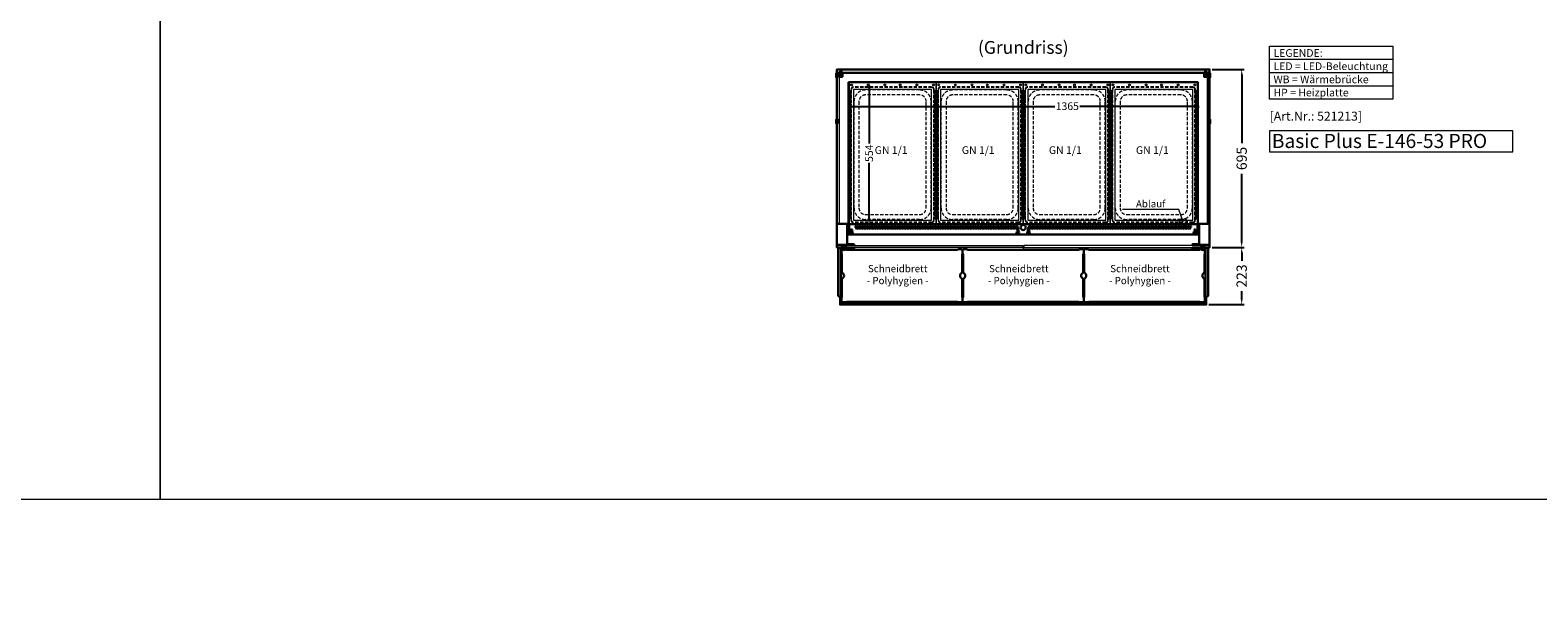
# Model space of a CAD drawing. Units: millimetres. Extents: x 0 to 48500, y 0 to 48600.
# Drawn here: x 36993 to 42880, y 20400 to 22633 of the extents above; entities that cross this region are included whole.
import ezdxf
from ezdxf.enums import TextEntityAlignment as Align

# ---------------------------------------------------------------- set-up
doc = ezdxf.new("R2010")
doc.units = ezdxf.units.MM
doc.header["$LTSCALE"] = 2
doc.header["$PDMODE"] = 34
doc.header["$PDSIZE"] = 5
doc.linetypes.add('AUSGEZOGEN', pattern=[0])
doc.linetypes.add('VERDECKT', pattern=[9.525, 6.35, -3.175])
for name, color, linetype, lineweight in [('A_BEMASSUNG', 1, 'Continuous', 13), ('A_GLAS', 4, 'Continuous', 20), ('A_HILFSLINIEN', 7, 'Continuous', 13), ('A_TEXT', 7, 'Continuous', 20), ('A_VERDECKT', 5, 'VERDECKT', 13), ('A_VOLL', 3, 'Continuous', 30)]:
    doc.layers.add(name, color=color, linetype=linetype, lineweight=lineweight)
doc.styles.add('ARIAL', font='arial.ttf')
doc.styles.add('Arial_0', font='arial.ttf')
doc.styles.add('Arial_28', font='arial.ttf', dxfattribs={"height": 28})
doc.styles.add('Arial_35', font='arial.ttf', dxfattribs={"height": 35})
doc.styles.add('Arial_55', font='arial.ttf', dxfattribs={"height": 55})
doc.dimstyles.new('STANDARD_Bemassung', dxfattribs={"dimtxt": 40, "dimasz": 20, "dimexe": 10, "dimexo": 10, "dimgap": 15, "dimtad": 0, "dimdec": 0, "dimdsep": 46, "dimtxsty": 'ARIAL', "dimcen": 0.09, "dimclrt": 7, "dimazin": 0, "dimtfac": 1, "dimtdec": 0, "dimtmove": 2, "dimatfit": 3, "dimfxl": 1, "dimtolj": 1, "dimtzin": 0, "dimarcsym": 0})
doc.dimstyles.new('STANDARD_klein', dxfattribs={"dimtxt": 30, "dimasz": 13, "dimexe": 5, "dimexo": 10, "dimgap": 5, "dimtad": 0, "dimdec": 0, "dimdsep": 46, "dimtxsty": 'Arial_0', "dimcen": 0.09, "dimclrt": 7, "dimazin": 2, "dimtm": 1e-09, "dimtfac": 1, "dimtdec": 0, "dimtmove": 2, "dimatfit": 3, "dimfxl": 1, "dimtolj": 1, "dimtzin": 0, "dimarcsym": 0})

# ---------------------------------------------------------------- blocks, each defined once
blk = doc.blocks.new('*D5147')
at = {"layer": 'A_BEMASSUNG', "color": 0, "lineweight": -2, "ltscale": 2, "transparency": 16777216}
for p, q in [((41607.5, 22479), (41733.1, 22479)), ((41723.1, 22459), (41723.1, 22190.9)), ((41723.1, 21804), (41723.1, 22072.1)), ((41607.5, 21784), (41733.1, 21784))]:
    blk.add_line(p, q, dxfattribs=at)
at = {"layer": 'A_BEMASSUNG', "color": 0, "ltscale": 2, "transparency": 16777216}
for points in [[(41719.8, 22459), (41726.4, 22459), (41723.1, 22479)], [(41719.8, 21804), (41726.4, 21804), (41723.1, 21784)]]:
    blk.add_solid(points, dxfattribs=at)
at = {"layer": 'DEFPOINTS', "color": 0, "ltscale": 2, "transparency": 16777216}
for p in [(41597.5, 22479), (41597.5, 21784), (41723.1, 21784)]:
    blk.add_point(p, dxfattribs=at)
at = {"layer": 'A_BEMASSUNG', "color": 7, "ltscale": 2, "transparency": 16777216, "insert": (41723.1, 22131.5), "char_height": 40, "attachment_point": 5, "rotation": 90, "style": 'ARIAL'}
blk.add_mtext('\\A1;695', dxfattribs=at)
blk = doc.blocks.new('*D5148')
at = {"layer": 'A_BEMASSUNG', "color": 0, "lineweight": -2, "transparency": 16777216}
for p, q in [((40187.5, 22340), (40187.5, 22329.6)), ((40200.5, 22334.6), (40993.9, 22334.6)), ((41539.6, 22334.6), (41090.9, 22334.6)), ((41552.6, 22337.2), (41552.6, 22329.6))]:
    blk.add_line(p, q, dxfattribs=at)
at = {"layer": 'A_BEMASSUNG', "color": 0, "transparency": 16777216}
for points in [[(40200.5, 22336.8), (40200.5, 22332.5), (40187.5, 22334.6)], [(41539.6, 22336.8), (41539.6, 22332.5), (41552.6, 22334.6)]]:
    blk.add_solid(points, dxfattribs=at)
at = {"layer": 'DEFPOINTS', "color": 0, "transparency": 16777216}
for p in [(40187.5, 22350), (41552.6, 22347.2), (41552.6, 22334.6)]:
    blk.add_point(p, dxfattribs=at)
at = {"layer": 'A_BEMASSUNG', "color": 7, "transparency": 16777216, "insert": (41042.4, 22335.7), "char_height": 30, "attachment_point": 5, "style": 'Arial_0'}
blk.add_mtext('\\A1;1365', dxfattribs=at)
blk = doc.blocks.new('*D5149')
at = {"layer": 'A_BEMASSUNG', "color": 0, "lineweight": -2, "transparency": 16777216}
for p, q in [((40263.4, 22429), (40273.3, 22429)), ((40268.3, 22416), (40268.3, 22190.1)), ((40268.3, 21888), (40268.3, 22113.9)), ((40270.6, 21875), (40273.3, 21875))]:
    blk.add_line(p, q, dxfattribs=at)
at = {"layer": 'A_BEMASSUNG', "color": 0, "transparency": 16777216}
for points in [[(40266.1, 22416), (40270.4, 22416), (40268.3, 22429)], [(40266.1, 21888), (40270.4, 21888), (40268.3, 21875)]]:
    blk.add_solid(points, dxfattribs=at)
at = {"layer": 'DEFPOINTS', "color": 0, "transparency": 16777216}
for p in [(40253.4, 22429), (40260.6, 21875), (40268.3, 21875)]:
    blk.add_point(p, dxfattribs=at)
at = {"layer": 'A_BEMASSUNG', "color": 7, "transparency": 16777216, "insert": (40268.3, 22152), "char_height": 30, "attachment_point": 5, "rotation": 90, "style": 'Arial_0'}
blk.add_mtext('\\A1;554', dxfattribs=at)
blk = doc.blocks.new('*D5150')
at = {"layer": 'A_BEMASSUNG', "color": 0, "lineweight": -2, "ltscale": 2, "transparency": 16777216}
for p, q in [((41612.5, 21784), (41733.1, 21784)), ((41723.1, 21764), (41723.1, 21732)), ((41723.1, 21581), (41723.1, 21613)), ((41595, 21561), (41733.1, 21561))]:
    blk.add_line(p, q, dxfattribs=at)
at = {"layer": 'A_BEMASSUNG', "color": 0, "ltscale": 2, "transparency": 16777216}
for points in [[(41719.8, 21764), (41726.4, 21764), (41723.1, 21784)], [(41719.8, 21581), (41726.4, 21581), (41723.1, 21561)]]:
    blk.add_solid(points, dxfattribs=at)
at = {"layer": 'DEFPOINTS', "color": 0, "ltscale": 2, "transparency": 16777216}
for p in [(41602.5, 21784), (41585, 21561), (41723.1, 21561)]:
    blk.add_point(p, dxfattribs=at)
at = {"layer": 'A_BEMASSUNG', "color": 7, "ltscale": 2, "transparency": 16777216, "insert": (41723.1, 21672.5), "char_height": 40, "attachment_point": 5, "rotation": 90, "style": 'ARIAL'}
blk.add_mtext('\\A1;223', dxfattribs=at)
blk = doc.blocks.new('GN-Schale_1-1')
at = {"layer": 'A_VERDECKT'}
for p, q in [((-162.5, 255), (-162.5, -255)), ((-160.5, -255), (-160.5, 255)), ((152.5, 265), (-152.5, 265)), ((152.5, 263), (-152.5, 263)), ((105.5, 253), (-105.5, 253)), ((160.5, -255), (160.5, 255)), ((162.5, -255), (162.5, 255)), ((-150.5, -208), (-150.5, 208)), ((-131.17, 208), (-131.17, -208)), ((105.5, 233.67), (-105.5, 233.67)), ((131.17, -208), (131.17, 208)), ((150.5, -208), (150.5, 208)), ((-105.5, -233.67), (105.5, -233.67)), ((152.5, -263), (-152.5, -263)), ((152.5, -265), (-152.5, -265)), ((105.5, -253), (-105.5, -253))]:
    blk.add_line(p, q, dxfattribs=at)
for centre, radius, start, end in [((-152.5, 255), 10, 90, 180), ((-152.5, 255), 8, 90, 180), ((-105.5, 208), 45, 90, 180), ((105.5, 208), 45, 0, 90), ((152.5, 255), 10, 0, 90), ((152.5, 255), 8, 0, 90), ((-105.5, 208), 25.67, 90, 180), ((105.5, 208), 25.67, 0, 90), ((-105.5, -208), 45, 180, 270), ((-105.5, -208), 25.67, 180, 270), ((105.5, -208), 45, 270, 0), ((105.5, -208), 25.67, 270, 0), ((-152.5, -255), 10, 180, 270), ((-152.5, -255), 8, 180, 270), ((152.5, -255), 8, 270, 0), ((152.5, -255), 10, 270, 0)]:
    blk.add_arc(centre, radius, start, end, dxfattribs=at)
at = {"layer": 'A_HILFSLINIEN', "style": 'ARIAL'}
blk.add_text('GN 1/1', height=30, dxfattribs=at).set_placement((-69.795719, 3.126094))
blk = doc.blocks.new('GN Einhängerahmen')
at = {"layer": 'A_VOLL', "color": 65, "lineweight": 9, "ltscale": 2}
for points in [[(-170, 0), (170, 0), (170, 552), (-170, 552)], [(-152.5, 15), (152.5, 15), (152.5, 525), (-152.5, 525)]]:
    blk.add_lwpolyline(points, close=True, dxfattribs=at)
for centre, radius in [((-160, 542.7), 3.5), ((-95, 542.7), 3.5), ((-30, 542.7), 3.5), ((30, 542.7), 3.5), ((95, 542.7), 3.5), ((160, 542.7), 3.5), ((-165, 518.9), 2.5), ((-165, 513.1), 2.5), ((-165, 507.4), 2.5), ((-165, 501.7), 2.5), ((-165, 496), 2.5), ((-165, 490.3), 2.5), ((-165, 484.5), 2.5), ((-165, 478.8), 2.5), ((-165, 473.1), 2.5), ((165, 518.9), 2.5), ((165, 513.1), 2.5), ((165, 507.4), 2.5), ((165, 501.7), 2.5), ((165, 496), 2.5), ((165, 490.3), 2.5), ((165, 484.5), 2.5), ((165, 478.8), 2.5), ((165, 473.1), 2.5), ((-165, 467.4), 2.5), ((-165, 461.7), 2.5), ((-165, 455.9), 2.5), ((-165, 450.2), 2.5), ((-165, 444.5), 2.5), ((-165, 438.8), 2.5), ((-165, 433), 2.5), ((-165, 427.3), 2.5), ((-165, 421.6), 2.5), ((-165, 415.9), 2.5), ((-165, 410.2), 2.5), ((165, 467.4), 2.5), ((165, 461.7), 2.5), ((165, 455.9), 2.5), ((165, 450.2), 2.5), ((165, 444.5), 2.5), ((165, 438.8), 2.5), ((165, 433), 2.5), ((165, 427.3), 2.5), ((165, 421.6), 2.5), ((165, 415.9), 2.5), ((165, 410.2), 2.5), ((-165, 404.4), 2.5), ((-165, 398.7), 2.5), ((-165, 393), 2.5), ((-165, 387.3), 2.5), ((-165, 381.6), 2.5), ((-165, 375.8), 2.5), ((-165, 370.1), 2.5), ((-165, 364.4), 2.5), ((-165, 358.7), 2.5), ((-165, 353), 2.5), ((165, 404.4), 2.5), ((165, 398.7), 2.5), ((165, 393), 2.5), ((165, 387.3), 2.5), ((165, 381.6), 2.5), ((165, 375.8), 2.5), ((165, 370.1), 2.5), ((165, 364.4), 2.5), ((165, 358.7), 2.5), ((165, 353), 2.5), ((-165, 347.2), 2.5), ((-165, 341.5), 2.5), ((-165, 335.8), 2.5), ((-165, 330.1), 2.5), ((-165, 324.4), 2.5), ((-165, 318.6), 2.5), ((-165, 312.9), 2.5), ((-165, 307.2), 2.5), ((-165, 301.5), 2.5), ((-165, 295.7), 2.5), ((165, 347.2), 2.5), ((165, 341.5), 2.5), ((165, 335.8), 2.5), ((165, 330.1), 2.5), ((165, 324.4), 2.5), ((165, 318.6), 2.5), ((165, 312.9), 2.5), ((165, 307.2), 2.5), ((165, 301.5), 2.5), ((165, 295.7), 2.5), ((-165, 290), 2.5), ((-165, 284.3), 2.5), ((-165, 278.6), 2.5), ((-165, 272.9), 2.5), ((-165, 267.1), 2.5), ((-165, 261.4), 2.5), ((-165, 255.7), 2.5), ((-165, 250), 2.5), ((-165, 244.3), 2.5), ((-165, 238.5), 2.5), ((165, 290), 2.5), ((165, 284.3), 2.5), ((165, 278.6), 2.5), ((165, 272.9), 2.5), ((165, 267.1), 2.5), ((165, 261.4), 2.5), ((165, 255.7), 2.5), ((165, 250), 2.5), ((165, 244.3), 2.5), ((165, 238.5), 2.5), ((-165, 232.8), 2.5), ((-165, 227.1), 2.5), ((-165, 221.4), 2.5), ((-165, 215.7), 2.5), ((-165, 209.9), 2.5), ((-165, 204.2), 2.5), ((-165, 198.5), 2.5), ((-165, 192.8), 2.5), ((-165, 187), 2.5), ((-165, 181.3), 2.5), ((-165, 175.6), 2.5), ((165, 232.8), 2.5), ((165, 227.1), 2.5), ((165, 221.4), 2.5), ((165, 215.7), 2.5), ((165, 209.9), 2.5), ((165, 204.2), 2.5), ((165, 198.5), 2.5), ((165, 192.8), 2.5), ((165, 187), 2.5), ((165, 181.3), 2.5), ((165, 175.6), 2.5), ((-165, 169.9), 2.5), ((-165, 164.2), 2.5), ((-165, 158.4), 2.5), ((-165, 152.7), 2.5), ((-165, 147), 2.5), ((-165, 141.3), 2.5), ((-165, 135.6), 2.5), ((-165, 129.8), 2.5), ((-165, 124.1), 2.5), ((-165, 118.4), 2.5), ((165, 169.9), 2.5), ((165, 164.2), 2.5), ((165, 158.4), 2.5), ((165, 152.7), 2.5), ((165, 147), 2.5), ((165, 141.3), 2.5), ((165, 135.6), 2.5), ((165, 129.8), 2.5), ((165, 124.1), 2.5), ((165, 118.4), 2.5), ((-165, 112.7), 2.5), ((-165, 107), 2.5), ((-165, 101.2), 2.5), ((-165, 95.5), 2.5), ((-165, 89.8), 2.5), ((-165, 84.1), 2.5), ((-165, 78.4), 2.5), ((-165, 72.6), 2.5), ((-165, 66.9), 2.5), ((-165, 61.2), 2.5), ((165, 112.7), 2.5), ((165, 107), 2.5), ((165, 101.2), 2.5), ((165, 95.5), 2.5), ((165, 89.8), 2.5), ((165, 84.1), 2.5), ((165, 78.4), 2.5), ((165, 72.6), 2.5), ((165, 66.9), 2.5), ((165, 61.2), 2.5), ((-165, 55.5), 2.5), ((-165, 49.7), 2.5), ((-165, 44), 2.5), ((-165, 38.3), 2.5), ((-165, 32.6), 2.5), ((-165, 26.9), 2.5), ((-165, 21.1), 2.5), ((165, 55.5), 2.5), ((165, 49.7), 2.5), ((165, 44), 2.5), ((165, 38.3), 2.5), ((165, 32.6), 2.5), ((165, 26.9), 2.5), ((165, 21.1), 2.5)]:
    blk.add_circle(centre, radius, dxfattribs=at)
at = {"layer": 'A_BEMASSUNG'}
blk.add_blockref('GN-Schale_1-1', (0, 270), dxfattribs=at)

msp = doc.modelspace()

# ---------------------------------------------------------------- linework, layer by layer
at = {"layer": 'A_GLAS', "ltscale": 2}
for points in [[(40145, 22469), (40151, 22469), (40151, 21876), (40145, 21876)], [(40154.5, 22469), (41585.5, 22469), (41585.5, 22463), (40154.5, 22463)], [(41595, 22469), (41589, 22469), (41589, 21876), (41595, 21876)]]:
    msp.add_lwpolyline(points, close=True, dxfattribs=at)
at = {"layer": 'A_GLAS', "color": 151}
for points in [[(40178, 21791.5), (40868, 21791.5), (40868, 21783.5), (40178, 21783.5)], [(40872, 21783.5), (41562, 21783.5), (41562, 21791.5), (40872, 21791.5)]]:
    msp.add_lwpolyline(points, close=True, dxfattribs=at)
at = {"layer": 'A_HILFSLINIEN', "color": 8, "ltscale": 2}
for points in [[(26500, 40800), (37500, 40800), (37500, 20800), (26500, 20800)], [(37500, 40800), (48500, 40800), (48500, 20800), (37500, 20800)], [(0, 20000), (48500, 20000), (48500, 20800), (0, 20800)]]:
    msp.add_lwpolyline(points, close=True, dxfattribs=at)
at = {"layer": 'A_HILFSLINIEN'}
msp.add_lwpolyline([(42782.5, 22238.9), (41831.9, 22238.9), (41831.9, 22157.7), (42782.5, 22157.7)], close=True, dxfattribs=at)
at = {"layer": 'A_TEXT', "linetype": 'AUSGEZOGEN', "lineweight": 15}
for p, q in [((41831.9, 22518.7), (42313.4, 22518.7)), ((41831.9, 22466.9), (42313.4, 22466.9)), ((41831.9, 22415.1), (42313.4, 22415.1))]:
    msp.add_line(p, q, dxfattribs=at)
msp.add_lwpolyline([(41831.9, 22570.4), (42313.4, 22570.4), (42313.4, 22363.3), (41831.9, 22363.3)], close=True, dxfattribs=at)
msp.add_lwpolyline([(41495, 21883.5), (41477.4, 21932.3), (41258, 21932.3)], dxfattribs=at)
at = {"layer": 'A_VERDECKT'}
for points in [[(40197.6, 21846.5), (40197.6, 21841.9, 1), (40201.7, 21841.9), (40201.7, 21846.4)], [(40847.3, 21846.5), (40847.3, 21841.9, 1), (40851.4, 21841.9), (40851.4, 21846.4)], [(40888.6, 21846.5), (40888.6, 21841.9, 1), (40892.7, 21841.9), (40892.7, 21846.4)], [(41542.4, 21846.5), (41542.4, 21841.9, -1), (41538.3, 21841.9), (41538.3, 21846.4)]]:
    msp.add_lwpolyline(points, format="xyb", dxfattribs=at)
at = {"layer": 'A_VERDECKT', "ltscale": 2}
msp.add_circle((41495, 21883.5), 15, dxfattribs=at)
at = {"layer": 'A_VOLL', "color": 252}
for points in [[(40143, 22464), (40143, 22448), (40140, 22448), (40139.5, 22448.5), (40139.5, 22463.5), (40140, 22464)], [(40145, 22448), (40145, 22464), (40143, 22464), (40143, 22448)], [(41595, 22448), (41595, 22464), (41597, 22464), (41597, 22448)], [(41597, 22464), (41597, 22448), (41600, 22448), (41600.5, 22448.5), (41600.5, 22463.5), (41600, 22464)], [(40143, 22284), (40143, 22268), (40140, 22268), (40139.5, 22268.5), (40139.5, 22283.5), (40140, 22284)], [(40145, 22268), (40145, 22284), (40143, 22284), (40143, 22268)], [(41595, 22268), (41595, 22284), (41597, 22284), (41597, 22268)], [(41597, 22284), (41597, 22268), (41600, 22268), (41600.5, 22268.5), (41600.5, 22283.5), (41600, 22284)]]:
    msp.add_lwpolyline(points, close=True, dxfattribs=at)
for points in [[(40140, 22464), (40140, 22448)], [(41600, 22464), (41600, 22448)], [(40140, 22284), (40140, 22268)], [(41600, 22284), (41600, 22268)]]:
    msp.add_lwpolyline(points, dxfattribs=at)
at = {"layer": 'A_VOLL', "ltscale": 2}
for points in [[(40163, 21784), (40142.5, 21784), (40142.5, 22479), (41597.5, 22479), (41597.5, 21784), (41577, 21784)], [(40155, 21783), (40155, 21784)], [(40178, 21784), (40177, 21784)], [(40872, 21784), (40868, 21784)], [(41563, 21784), (41562, 21784)], [(41585, 21783), (41585, 21784)], [(40155, 21592), (40155, 21561), (40158.5, 21561)], [(41585, 21592), (41585, 21561), (41581.5, 21561)]]:
    msp.add_lwpolyline(points, dxfattribs=at)
at = {"layer": 'A_VOLL', "color": 252}
for points in [[(40164, 22470), (40164, 22469), (40154.5, 22469, 0.414215), (40154, 22468.5), (40154, 22463.5, 0.414212), (40154.5, 22463), (40162.5, 22463, -0.414214), (40164, 22461.5), (40164, 22451.5, -0.414214), (40162.5, 22450), (40153.5, 22450), (40153.5, 22451), (40162.5, 22451, 0.414214), (40163, 22451.5), (40163, 22461.5, 0.414214), (40162.5, 22462), (40154.5, 22462, -0.414212), (40153, 22463.5), (40153, 22468.5, -0.414215), (40154.5, 22470)], [(41576, 22470), (41576, 22469), (41585.5, 22469, -0.414215), (41586, 22468.5), (41586, 22463.5, -0.414212), (41585.5, 22463), (41577.5, 22463, 0.414214), (41576, 22461.5), (41576, 22451.5, 0.414214), (41577.5, 22450), (41586.5, 22450), (41586.5, 22451), (41577.5, 22451, -0.414214), (41577, 22451.5), (41577, 22461.5, -0.414214), (41577.5, 22462), (41585.5, 22462, 0.414212), (41587, 22463.5), (41587, 22468.5, 0.414215), (41585.5, 22470)]]:
    msp.add_lwpolyline(points, format="xyb", close=True, dxfattribs=at)
for points in [[(40162.9, 22451.2), (40154.5, 22451.2, -0.414214), (40153.5, 22452.2), (40153.5, 22460.8, -0.414214), (40154.5, 22461.8), (40162.9, 22461.8)], [(41577.1, 22451.2), (41585.5, 22451.2, 0.414214), (41586.5, 22452.2), (41586.5, 22460.8, 0.414214), (41585.5, 22461.8), (41577.1, 22461.8)]]:
    msp.add_lwpolyline(points, format="xyb", dxfattribs=at)
at = {"layer": 'A_VOLL', "ltscale": 2}
for points in [[(40187.5, 22429), (41552.5, 22429), (41552.5, 21834), (40187.5, 21834)], [(40142.5, 21876), (40182.5, 21876), (40182.5, 21794), (40142.5, 21794)], [(41557.5, 21876), (41597.5, 21876), (41597.5, 21794), (41557.5, 21794)], [(40158.5, 21562), (41581.5, 21562), (41581.5, 21561), (40158.5, 21561)]]:
    msp.add_lwpolyline(points, close=True, dxfattribs=at)
at = {"layer": 'A_VOLL', "color": 41}
msp.add_lwpolyline([(41547.4, 21875), (40192.6, 21875), (40192.6, 21875, 0.414214), (40190, 21872.4), (40190, 21835), (41550, 21835), (41550, 21872.4, 0.414214)], format="xyb", close=True, dxfattribs=at)
for points in [[(40201.7, 21846.4), (40201.7, 21852.9, 0.414214), (40199.7, 21854.9), (40199.6, 21854.9, 0.414214), (40197.6, 21852.9), (40197.6, 21846.5)], [(40851.4, 21846.4), (40851.4, 21852.9, 0.414214), (40849.4, 21854.9), (40849.3, 21854.9, 0.414214), (40847.3, 21852.9), (40847.3, 21846.5)], [(40892.7, 21846.4), (40892.7, 21852.9, 0.414214), (40890.7, 21854.9), (40890.6, 21854.9, 0.414214), (40888.6, 21852.9), (40888.6, 21846.5)], [(41538.3, 21846.4), (41538.3, 21852.9, -0.414214), (41540.3, 21854.9), (41540.4, 21854.9, -0.414214), (41542.4, 21852.9), (41542.4, 21846.5)]]:
    msp.add_lwpolyline(points, format="xyb", dxfattribs=at)
at = {"layer": 'A_VOLL', "ltscale": 2}
for points in [[(40152.5, 21783), (40158.5, 21783), (40158.5, 21592), (40152.5, 21592, -0.414214), (40147.5, 21597), (40147.5, 21778, -0.414214)], [(41581.5, 21783), (41587.5, 21783, -0.414214), (41592.5, 21778), (41592.5, 21597, -0.414214), (41587.5, 21592), (41581.5, 21592)]]:
    msp.add_lwpolyline(points, format="xyb", close=True, dxfattribs=at)
at = {"layer": 'A_VOLL', "color": 243}
for points in [[(40177, 21782.8), (40177, 21794), (40163, 21794), (40163, 21780.5)], [(40163, 21790), (40177, 21790)], [(40180.5, 21782.5), (40180.5, 21783.5)], [(40186.5, 21791.5), (40186.5, 21792.5)], [(40207.5, 21791.5), (40207.5, 21792.5)], [(40207.5, 21782.5), (40207.5, 21783.5)], [(41532.5, 21791.5), (41532.5, 21792.5)], [(41532.5, 21782.5), (41532.5, 21783.5)], [(41553.5, 21791.5), (41553.5, 21792.5)], [(41559.5, 21782.5), (41559.5, 21783.5)], [(41563, 21782.8), (41563, 21794), (41577, 21794), (41577, 21780.5)], [(41577, 21790), (41563, 21790)]]:
    msp.add_lwpolyline(points, dxfattribs=at)
for points in [[(40176.3, 21777.4, -4.265564), (40176.3, 21783.6, 0.284915), (40178.1, 21782.5), (40209.5, 21782.5, -0.414214), (40210, 21782), (40210, 21779, -0.414214), (40209.5, 21778.5), (40178.1, 21778.5, 0.284915)], [(41563.7, 21777.4, 4.265564), (41563.7, 21783.6, -0.284915), (41561.9, 21782.5), (41530.5, 21782.5, 0.414214), (41530, 21782), (41530, 21779, 0.414214), (41530.5, 21778.5), (41561.9, 21778.5, -0.284915)]]:
    msp.add_lwpolyline(points, format="xyb", close=True, dxfattribs=at)
for points in [[(40184.5, 21796.5), (40184.5, 21792.5), (40209.5, 21792.5), (40209.5, 21796.5)], [(41555.5, 21796.5), (41555.5, 21792.5), (41530.5, 21792.5), (41530.5, 21796.5)]]:
    msp.add_lwpolyline(points, close=True, dxfattribs=at)
at = {"layer": 'A_VOLL', "color": 63, "ltscale": 2}
for points in [[(40164.5, 21570), (40176.5, 21570, 0.147477), (40178.7, 21570.7, -0.147477), (40183.1, 21572), (40610.9, 21572, -0.147477), (40615.3, 21570.7, 0.147477), (40617.5, 21570), (40629.5, 21570, 0.414214), (40633.5, 21574), (40633.5, 21586, 0.147477), (40632.8, 21588.2, -0.147477), (40631.5, 21592.6), (40631.5, 21658.8, 0.254533), (40629.2, 21663, -0.544331), (40629.2, 21684, 0.254533), (40631.5, 21688.2), (40631.5, 21754.4, -0.147477), (40632.8, 21758.8, 0.147477), (40633.5, 21761), (40633.5, 21773, 0.414214), (40629.5, 21777), (40617.5, 21777, 0.147477), (40615.3, 21776.3, -0.147477), (40610.9, 21775), (40183.1, 21775, -0.147477), (40178.7, 21776.3, 0.147477), (40176.5, 21777), (40164.5, 21777, 0.414214), (40160.5, 21773), (40160.5, 21761, 0.147477), (40161.2, 21758.8, -0.147477), (40162.5, 21754.4), (40162.5, 21688.2, 0.254533), (40164.8, 21684, -0.544331), (40164.8, 21663, 0.254533), (40162.5, 21658.8), (40162.5, 21592.6, -0.147477), (40161.2, 21588.2, 0.147477), (40160.5, 21586), (40160.5, 21574, 0.414214)], [(40637.5, 21570), (40649.5, 21570, 0.147477), (40651.7, 21570.7, -0.147477), (40656.1, 21572), (41083.9, 21572, -0.147477), (41088.3, 21570.7, 0.147477), (41090.5, 21570), (41102.5, 21570, 0.414214), (41106.5, 21574), (41106.5, 21586, 0.147477), (41105.8, 21588.2, -0.147477), (41104.5, 21592.6), (41104.5, 21658.8, 0.254533), (41102.2, 21663, -0.544331), (41102.2, 21684, 0.254533), (41104.5, 21688.2), (41104.5, 21754.4, -0.147477), (41105.8, 21758.8, 0.147477), (41106.5, 21761), (41106.5, 21773, 0.414214), (41102.5, 21777), (41090.5, 21777, 0.147477), (41088.3, 21776.3, -0.147477), (41083.9, 21775), (40656.1, 21775, -0.147477), (40651.7, 21776.3, 0.147477), (40649.5, 21777), (40637.5, 21777, 0.414214), (40633.5, 21773), (40633.5, 21761, 0.147477), (40634.2, 21758.8, -0.147477), (40635.5, 21754.4), (40635.5, 21688.2, 0.254533), (40637.8, 21684, -0.544331), (40637.8, 21663, 0.254533), (40635.5, 21658.8), (40635.5, 21592.6, -0.147477), (40634.2, 21588.2, 0.147477), (40633.5, 21586), (40633.5, 21574, 0.414214)], [(41110.5, 21570), (41122.5, 21570, 0.147477), (41124.7, 21570.7, -0.147477), (41129.1, 21572), (41556.9, 21572, -0.147477), (41561.3, 21570.7, 0.147477), (41563.5, 21570), (41575.5, 21570, 0.414214), (41579.5, 21574), (41579.5, 21586, 0.147477), (41578.8, 21588.2, -0.147477), (41577.5, 21592.6), (41577.5, 21658.8, 0.254533), (41575.2, 21663, -0.544331), (41575.2, 21684, 0.254533), (41577.5, 21688.2), (41577.5, 21754.4, -0.147477), (41578.8, 21758.8, 0.147477), (41579.5, 21761), (41579.5, 21773, 0.414214), (41575.5, 21777), (41563.5, 21777, 0.147477), (41561.3, 21776.3, -0.147477), (41556.9, 21775), (41129.1, 21775, -0.147477), (41124.7, 21776.3, 0.147477), (41122.5, 21777), (41110.5, 21777, 0.414214), (41106.5, 21773), (41106.5, 21761, 0.147477), (41107.2, 21758.8, -0.147477), (41108.5, 21754.4), (41108.5, 21688.2, 0.254533), (41110.8, 21684, -0.544331), (41110.8, 21663, 0.254533), (41108.5, 21658.8), (41108.5, 21592.6, -0.147477), (41107.2, 21588.2, 0.147477), (41106.5, 21586), (41106.5, 21574, 0.414214)]]:
    msp.add_lwpolyline(points, format="xyb", close=True, dxfattribs=at)
at = {"layer": 'A_VOLL', "color": 41}
for centre, radius in [((40199.6, 21841.9), 5), ((40216.5, 21864.4), 2.5), ((40219.3, 21859.4), 2.5), ((40222.5, 21864.4), 2.5), ((40225.3, 21859.4), 2.5), ((40228.5, 21864.4), 2.5), ((40231.3, 21859.4), 2.5), ((40234.5, 21864.4), 2.5), ((40237.3, 21859.4), 2.5), ((40240.5, 21864.4), 2.5), ((40243.3, 21859.4), 2.5), ((40246.5, 21864.4), 2.5), ((40249.3, 21859.4), 2.5), ((40252.5, 21864.4), 2.5), ((40255.3, 21859.4), 2.5), ((40258.5, 21864.4), 2.5), ((40261.3, 21859.4), 2.5), ((40264.5, 21864.4), 2.5), ((40267.3, 21859.4), 2.5), ((40270.5, 21864.4), 2.5), ((40273.3, 21859.4), 2.5), ((40276.5, 21864.4), 2.5), ((40279.3, 21859.4), 2.5), ((40282.5, 21864.4), 2.5), ((40285.3, 21859.4), 2.5), ((40288.5, 21864.4), 2.5), ((40291.3, 21859.4), 2.5), ((40294.5, 21864.4), 2.5), ((40297.3, 21859.4), 2.5), ((40300.5, 21864.4), 2.5), ((40303.3, 21859.4), 2.5), ((40306.5, 21864.4), 2.5), ((40309.3, 21859.4), 2.5), ((40312.5, 21864.4), 2.5), ((40315.3, 21859.4), 2.5), ((40318.5, 21864.4), 2.5), ((40321.3, 21859.4), 2.5), ((40324.5, 21864.4), 2.5), ((40327.3, 21859.4), 2.5), ((40330.5, 21864.4), 2.5), ((40333.3, 21859.4), 2.5), ((40336.5, 21864.4), 2.5), ((40339.3, 21859.4), 2.5), ((40342.5, 21864.4), 2.5), ((40345.3, 21859.4), 2.5), ((40348.5, 21864.4), 2.5), ((40351.3, 21859.4), 2.5), ((40354.5, 21864.4), 2.5), ((40357.3, 21859.4), 2.5), ((40360.5, 21864.4), 2.5), ((40363.3, 21859.4), 2.5), ((40366.5, 21864.4), 2.5), ((40369.3, 21859.4), 2.5), ((40372.5, 21864.4), 2.5), ((40375.3, 21859.4), 2.5), ((40378.5, 21864.4), 2.5), ((40381.3, 21859.4), 2.5), ((40384.5, 21864.4), 2.5), ((40387.3, 21859.4), 2.5), ((40390.5, 21864.4), 2.5), ((40393.3, 21859.4), 2.5), ((40396.5, 21864.4), 2.5), ((40399.3, 21859.4), 2.5), ((40402.5, 21864.4), 2.5), ((40405.3, 21859.4), 2.5), ((40408.5, 21864.4), 2.5), ((40411.3, 21859.4), 2.5), ((40414.5, 21864.4), 2.5), ((40417.3, 21859.4), 2.5), ((40420.5, 21864.4), 2.5), ((40423.3, 21859.4), 2.5), ((40426.5, 21864.4), 2.5), ((40429.3, 21859.4), 2.5), ((40432.5, 21864.4), 2.5), ((40435.3, 21859.4), 2.5), ((40438.5, 21864.4), 2.5), ((40441.3, 21859.4), 2.5), ((40444.5, 21864.4), 2.5), ((40447.3, 21859.4), 2.5), ((40450.5, 21864.4), 2.5), ((40453.3, 21859.4), 2.5), ((40456.5, 21864.4), 2.5), ((40459.3, 21859.4), 2.5), ((40462.5, 21864.4), 2.5), ((40465.3, 21859.4), 2.5), ((40468.5, 21864.4), 2.5), ((40471.3, 21859.4), 2.5), ((40474.5, 21864.4), 2.5), ((40477.3, 21859.4), 2.5), ((40480.5, 21864.4), 2.5), ((40483.3, 21859.4), 2.5), ((40486.5, 21864.4), 2.5), ((40489.3, 21859.4), 2.5), ((40492.5, 21864.4), 2.5), ((40495.3, 21859.4), 2.5), ((40498.5, 21864.4), 2.5), ((40501.3, 21859.4), 2.5), ((40504.5, 21864.4), 2.5), ((40507.3, 21859.4), 2.5), ((40510.5, 21864.4), 2.5), ((40513.3, 21859.4), 2.5), ((40516.5, 21864.4), 2.5), ((40519.3, 21859.4), 2.5), ((40522.5, 21864.4), 2.5), ((40525.3, 21859.4), 2.5), ((40528.5, 21864.4), 2.5), ((40531.3, 21859.4), 2.5), ((40534.5, 21864.4), 2.5), ((40537.3, 21859.4), 2.5), ((40540.5, 21864.4), 2.5), ((40543.3, 21859.4), 2.5), ((40546.5, 21864.4), 2.5), ((40549.3, 21859.4), 2.5), ((40552.5, 21864.4), 2.5), ((40555.3, 21859.4), 2.5), ((40558.5, 21864.4), 2.5), ((40561.3, 21859.4), 2.5), ((40564.5, 21864.4), 2.5), ((40567.3, 21859.4), 2.5), ((40570.5, 21864.4), 2.5), ((40573.3, 21859.4), 2.5), ((40576.5, 21864.4), 2.5), ((40579.3, 21859.4), 2.5), ((40582.5, 21864.4), 2.5), ((40585.3, 21859.4), 2.5), ((40588.5, 21864.4), 2.5), ((40591.3, 21859.4), 2.5), ((40594.5, 21864.4), 2.5), ((40597.3, 21859.4), 2.5), ((40600.5, 21864.4), 2.5), ((40603.3, 21859.4), 2.5), ((40606.5, 21864.4), 2.5), ((40609.3, 21859.4), 2.5), ((40612.5, 21864.4), 2.5), ((40615.3, 21859.4), 2.5), ((40618.5, 21864.4), 2.5), ((40621.3, 21859.4), 2.5), ((40624.5, 21864.4), 2.5), ((40627.3, 21859.4), 2.5), ((40630.5, 21864.4), 2.5), ((40633.3, 21859.4), 2.5), ((40636.5, 21864.4), 2.5), ((40639.3, 21859.4), 2.5), ((40642.5, 21864.4), 2.5), ((40645.3, 21859.4), 2.5), ((40648.5, 21864.4), 2.5), ((40651.3, 21859.4), 2.5), ((40654.5, 21864.4), 2.5), ((40657.3, 21859.4), 2.5), ((40660.5, 21864.4), 2.5), ((40663.3, 21859.4), 2.5), ((40666.5, 21864.4), 2.5), ((40669.3, 21859.4), 2.5), ((40672.5, 21864.4), 2.5), ((40675.3, 21859.4), 2.5), ((40678.5, 21864.4), 2.5), ((40681.3, 21859.4), 2.5), ((40684.5, 21864.4), 2.5), ((40687.3, 21859.4), 2.5), ((40690.5, 21864.4), 2.5), ((40693.3, 21859.4), 2.5), ((40696.5, 21864.4), 2.5), ((40699.3, 21859.4), 2.5), ((40702.5, 21864.4), 2.5), ((40705.3, 21859.4), 2.5), ((40708.5, 21864.4), 2.5), ((40711.3, 21859.4), 2.5), ((40714.5, 21864.4), 2.5), ((40717.3, 21859.4), 2.5), ((40720.5, 21864.4), 2.5), ((40723.3, 21859.4), 2.5), ((40726.5, 21864.4), 2.5), ((40729.3, 21859.4), 2.5), ((40732.5, 21864.4), 2.5), ((40735.3, 21859.4), 2.5), ((40738.5, 21864.4), 2.5), ((40741.3, 21859.4), 2.5), ((40744.5, 21864.4), 2.5), ((40747.3, 21859.4), 2.5), ((40750.5, 21864.4), 2.5), ((40753.3, 21859.4), 2.5), ((40756.5, 21864.4), 2.5), ((40759.3, 21859.4), 2.5), ((40762.5, 21864.4), 2.5), ((40765.3, 21859.4), 2.5), ((40768.5, 21864.4), 2.5), ((40771.3, 21859.4), 2.5), ((40774.5, 21864.4), 2.5), ((40777.3, 21859.4), 2.5), ((40780.5, 21864.4), 2.5), ((40783.3, 21859.4), 2.5), ((40786.5, 21864.4), 2.5), ((40789.3, 21859.4), 2.5), ((40792.5, 21864.4), 2.5), ((40795.3, 21859.4), 2.5), ((40798.5, 21864.4), 2.5), ((40801.3, 21859.4), 2.5), ((40804.5, 21864.4), 2.5), ((40807.3, 21859.4), 2.5), ((40810.5, 21864.4), 2.5), ((40813.3, 21859.4), 2.5), ((40816.5, 21864.4), 2.5), ((40819.3, 21859.4), 2.5), ((40822.5, 21864.4), 2.5), ((40825.3, 21859.4), 2.5), ((40828.5, 21864.4), 2.5), ((40831.3, 21859.4), 2.5), ((40834.5, 21864.4), 2.5), ((40837.3, 21859.4), 2.5), ((40840.5, 21864.4), 2.5), ((40843.3, 21859.4), 2.5), ((40846.5, 21864.4), 2.5), ((40849.3, 21841.9), 5), ((40849.3, 21859.4), 2.5), ((40870, 21861.9), 10), ((40890.6, 21841.9), 5), ((40890.7, 21859.4), 2.5), ((40893.5, 21864.4), 2.5), ((40896.7, 21859.4), 2.5), ((40899.5, 21864.4), 2.5), ((40902.7, 21859.4), 2.5), ((40905.5, 21864.4), 2.5), ((40908.7, 21859.4), 2.5), ((40911.5, 21864.4), 2.5), ((40914.7, 21859.4), 2.5), ((40917.5, 21864.4), 2.5), ((40920.7, 21859.4), 2.5), ((40923.5, 21864.4), 2.5), ((40926.7, 21859.4), 2.5), ((40929.5, 21864.4), 2.5), ((40932.7, 21859.4), 2.5), ((40935.5, 21864.4), 2.5), ((40938.7, 21859.4), 2.5), ((40941.5, 21864.4), 2.5), ((40944.7, 21859.4), 2.5), ((40947.5, 21864.4), 2.5), ((40950.7, 21859.4), 2.5), ((40953.5, 21864.4), 2.5), ((40956.7, 21859.4), 2.5), ((40959.5, 21864.4), 2.5), ((40962.7, 21859.4), 2.5), ((40965.5, 21864.4), 2.5), ((40968.7, 21859.4), 2.5), ((40971.5, 21864.4), 2.5), ((40974.7, 21859.4), 2.5), ((40977.5, 21864.4), 2.5), ((40980.7, 21859.4), 2.5), ((40983.5, 21864.4), 2.5), ((40986.7, 21859.4), 2.5), ((40989.5, 21864.4), 2.5), ((40992.7, 21859.4), 2.5), ((40995.5, 21864.4), 2.5), ((40998.7, 21859.4), 2.5), ((41001.5, 21864.4), 2.5), ((41004.7, 21859.4), 2.5), ((41007.5, 21864.4), 2.5), ((41010.7, 21859.4), 2.5), ((41013.5, 21864.4), 2.5), ((41016.7, 21859.4), 2.5), ((41019.5, 21864.4), 2.5), ((41022.7, 21859.4), 2.5), ((41025.5, 21864.4), 2.5), ((41028.7, 21859.4), 2.5), ((41031.5, 21864.4), 2.5), ((41034.7, 21859.4), 2.5), ((41037.5, 21864.4), 2.5), ((41040.7, 21859.4), 2.5), ((41043.5, 21864.4), 2.5), ((41046.7, 21859.4), 2.5), ((41049.5, 21864.4), 2.5), ((41052.7, 21859.4), 2.5), ((41055.5, 21864.4), 2.5), ((41058.7, 21859.4), 2.5), ((41061.5, 21864.4), 2.5), ((41064.7, 21859.4), 2.5), ((41067.5, 21864.4), 2.5), ((41070.7, 21859.4), 2.5), ((41073.5, 21864.4), 2.5), ((41076.7, 21859.4), 2.5), ((41079.5, 21864.4), 2.5), ((41082.7, 21859.4), 2.5), ((41085.5, 21864.4), 2.5), ((41088.7, 21859.4), 2.5), ((41091.5, 21864.4), 2.5), ((41094.7, 21859.4), 2.5), ((41097.5, 21864.4), 2.5), ((41100.7, 21859.4), 2.5), ((41103.5, 21864.4), 2.5), ((41106.7, 21859.4), 2.5), ((41109.5, 21864.4), 2.5), ((41112.7, 21859.4), 2.5), ((41115.5, 21864.4), 2.5), ((41118.7, 21859.4), 2.5), ((41121.5, 21864.4), 2.5), ((41124.7, 21859.4), 2.5), ((41127.5, 21864.4), 2.5), ((41130.7, 21859.4), 2.5), ((41133.5, 21864.4), 2.5), ((41136.7, 21859.4), 2.5), ((41139.5, 21864.4), 2.5), ((41142.7, 21859.4), 2.5), ((41145.5, 21864.4), 2.5), ((41148.7, 21859.4), 2.5), ((41151.5, 21864.4), 2.5), ((41154.7, 21859.4), 2.5), ((41157.5, 21864.4), 2.5), ((41160.7, 21859.4), 2.5), ((41163.5, 21864.4), 2.5), ((41166.7, 21859.4), 2.5), ((41169.5, 21864.4), 2.5), ((41172.7, 21859.4), 2.5), ((41175.5, 21864.4), 2.5), ((41178.7, 21859.4), 2.5), ((41181.5, 21864.4), 2.5), ((41184.7, 21859.4), 2.5), ((41187.5, 21864.4), 2.5), ((41190.7, 21859.4), 2.5), ((41193.5, 21864.4), 2.5), ((41196.7, 21859.4), 2.5), ((41199.5, 21864.4), 2.5), ((41202.7, 21859.4), 2.5), ((41205.5, 21864.4), 2.5), ((41208.7, 21859.4), 2.5), ((41211.5, 21864.4), 2.5), ((41214.7, 21859.4), 2.5), ((41217.5, 21864.4), 2.5), ((41220.7, 21859.4), 2.5), ((41223.5, 21864.4), 2.5), ((41226.7, 21859.4), 2.5), ((41229.5, 21864.4), 2.5), ((41232.7, 21859.4), 2.5), ((41235.5, 21864.4), 2.5), ((41238.7, 21859.4), 2.5), ((41241.5, 21864.4), 2.5), ((41244.7, 21859.4), 2.5), ((41247.5, 21864.4), 2.5), ((41250.7, 21859.4), 2.5), ((41253.5, 21864.4), 2.5), ((41256.7, 21859.4), 2.5), ((41259.5, 21864.4), 2.5), ((41262.7, 21859.4), 2.5), ((41265.5, 21864.4), 2.5), ((41268.7, 21859.4), 2.5), ((41271.5, 21864.4), 2.5), ((41274.7, 21859.4), 2.5), ((41277.5, 21864.4), 2.5), ((41280.7, 21859.4), 2.5), ((41283.5, 21864.4), 2.5), ((41286.7, 21859.4), 2.5), ((41289.5, 21864.4), 2.5), ((41292.7, 21859.4), 2.5), ((41295.5, 21864.4), 2.5), ((41298.7, 21859.4), 2.5), ((41301.5, 21864.4), 2.5), ((41304.7, 21859.4), 2.5), ((41307.5, 21864.4), 2.5), ((41310.7, 21859.4), 2.5), ((41313.5, 21864.4), 2.5), ((41316.7, 21859.4), 2.5), ((41319.5, 21864.4), 2.5), ((41322.7, 21859.4), 2.5), ((41325.5, 21864.4), 2.5), ((41328.7, 21859.4), 2.5), ((41331.5, 21864.4), 2.5), ((41334.7, 21859.4), 2.5), ((41337.5, 21864.4), 2.5), ((41340.7, 21859.4), 2.5), ((41343.5, 21864.4), 2.5), ((41346.7, 21859.4), 2.5), ((41349.5, 21864.4), 2.5), ((41352.7, 21859.4), 2.5), ((41355.5, 21864.4), 2.5), ((41358.7, 21859.4), 2.5), ((41361.5, 21864.4), 2.5), ((41364.7, 21859.4), 2.5), ((41367.5, 21864.4), 2.5), ((41370.7, 21859.4), 2.5), ((41373.5, 21864.4), 2.5), ((41376.7, 21859.4), 2.5), ((41379.5, 21864.4), 2.5), ((41382.7, 21859.4), 2.5), ((41385.5, 21864.4), 2.5), ((41388.7, 21859.4), 2.5), ((41391.5, 21864.4), 2.5), ((41394.7, 21859.4), 2.5), ((41397.5, 21864.4), 2.5), ((41400.7, 21859.4), 2.5), ((41403.5, 21864.4), 2.5), ((41406.7, 21859.4), 2.5), ((41409.5, 21864.4), 2.5), ((41412.7, 21859.4), 2.5), ((41415.5, 21864.4), 2.5), ((41418.7, 21859.4), 2.5), ((41421.5, 21864.4), 2.5), ((41424.7, 21859.4), 2.5), ((41427.5, 21864.4), 2.5), ((41430.7, 21859.4), 2.5), ((41433.5, 21864.4), 2.5), ((41436.7, 21859.4), 2.5), ((41439.5, 21864.4), 2.5), ((41442.7, 21859.4), 2.5), ((41445.5, 21864.4), 2.5), ((41448.7, 21859.4), 2.5), ((41451.5, 21864.4), 2.5), ((41454.7, 21859.4), 2.5), ((41457.5, 21864.4), 2.5), ((41460.7, 21859.4), 2.5), ((41463.5, 21864.4), 2.5), ((41466.7, 21859.4), 2.5), ((41469.5, 21864.4), 2.5), ((41472.7, 21859.4), 2.5), ((41475.5, 21864.4), 2.5), ((41478.7, 21859.4), 2.5), ((41481.5, 21864.4), 2.5), ((41484.7, 21859.4), 2.5), ((41487.5, 21864.4), 2.5), ((41490.7, 21859.4), 2.5), ((41493.5, 21864.4), 2.5), ((41496.7, 21859.4), 2.5), ((41499.5, 21864.4), 2.5), ((41502.7, 21859.4), 2.5), ((41505.5, 21864.4), 2.5), ((41508.7, 21859.4), 2.5), ((41511.5, 21864.4), 2.5), ((41514.7, 21859.4), 2.5), ((41517.5, 21864.4), 2.5), ((41520.7, 21859.4), 2.5), ((41523.5, 21864.4), 2.5), ((41540.4, 21841.9), 5)]:
    msp.add_circle(centre, radius, dxfattribs=at)
at = {"layer": 'A_VOLL', "color": 243}
for centre in [(40170, 21780.5), (41570, 21780.5)]:
    msp.add_circle(centre, 3.25, dxfattribs=at)

# ---------------------------------------------------------------- block references
at = {"layer": 'A_VOLL'}
for p in [(40360, 21876), (40700, 21876), (41040, 21876), (41380, 21876)]:
    msp.add_blockref('GN Einhängerahmen', p, dxfattribs=at)

# ---------------------------------------------------------------- texts
at = {"layer": 'A_HILFSLINIEN', "color": 232, "style": 'Arial_35'}
msp.add_text('[Art.Nr.: 521213] ', height=35, dxfattribs=at).set_placement((42018, 22292.3), align=Align.MIDDLE)
at = {"layer": 'A_HILFSLINIEN', "style": 'Arial_55'}
msp.add_text('Basic Plus E-146-53 PRO', height=55, dxfattribs=at).set_placement((41840.9, 22172.4))
at = {"layer": 'A_TEXT', "linetype": 'AUSGEZOGEN', "lineweight": 15, "insert": (40870.4, 22590.2), "char_height": 50, "width": 414.239, "attachment_point": 2, "line_spacing_factor": 0.963855, "style": 'ARIAL'}
msp.add_mtext('(Grundriss)', dxfattribs=at)
at = {"layer": 'A_TEXT', "linetype": 'AUSGEZOGEN', "lineweight": 15, "insert": (41847.4, 22558.4), "char_height": 30, "attachment_point": 1, "line_spacing_factor": 1.03, "style": 'ARIAL'}
msp.add_mtext_dynamic_manual_height_columns('LEGENDE:\\PLED\\~=\\~LED-Beleuchtung\\PWB = Wärmebrücke\\PHP = Heizplatte', width=390.944, gutter_width=175, heights=[0], dxfattribs=at)
at = {"layer": 'A_TEXT', "ltscale": 2, "insert": (41367.7, 21968.5), "char_height": 28, "width": 121.836, "attachment_point": 2, "style": 'ARIAL'}
msp.add_mtext('Ablauf ', dxfattribs=at)
at = {"layer": 'A_TEXT', "char_height": 28, "attachment_point": 2, "style": 'Arial_28'}
for insert in [(40380, 21715.3), (40853, 21715.3), (41326, 21715.3)]:
    msp.add_mtext('Schneidbrett\\P- Polyhygien -', dxfattribs=dict(at, insert=insert))

# ---------------------------------------------------------------- dimensions: what is measured, and where the dimension line sits
at = {"layer": 'A_BEMASSUNG', "ltscale": 2}
for base, p1, p2, picture, middle in [((41723.1, 21784), (41597.5, 22479), (41597.5, 21784), '*D5147', (41723.1, 22131.5)), ((41723.1, 21561), (41602.5, 21784), (41585, 21561), '*D5150', (41723.1, 21672.5))]:
    dim = msp.add_linear_dim(base=base, p1=p1, p2=p2, angle=90, dimstyle='STANDARD_Bemassung', dxfattribs=at)
    dim.commit()
    dim.dimension.update_dxf_attribs({"geometry": picture, "text_midpoint": middle})
at = {"layer": 'A_BEMASSUNG'}
dim = msp.add_linear_dim(base=(40268.3, 21875), p1=(40253.4, 22429), p2=(40260.6, 21875), angle=90, dimstyle='STANDARD_klein', dxfattribs=at)
dim.commit()
dim.dimension.update_dxf_attribs({"geometry": '*D5149', "text_midpoint": (40268.3, 22152)})
dim = msp.add_linear_dim(base=(41552.6, 22334.6), p1=(40187.5, 22350), p2=(41552.6, 22347.2), dimstyle='STANDARD_klein', dxfattribs=at)
dim.commit()
dim.dimension.update_dxf_attribs({"geometry": '*D5148', "text_midpoint": (41042.4, 22335.7), "dimtype": 160})

doc.saveas('drawing.dxf')
